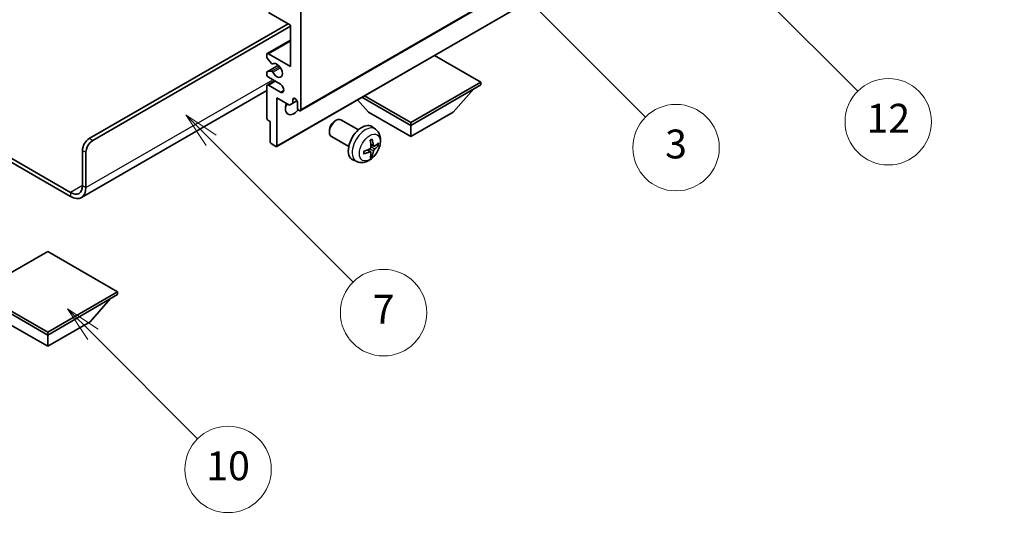
# Model space of a CAD drawing. Units: millimetres. Extents: x 0 to 8281, y 0 to 1124.
# Drawn here: x 256 to 461, y 419 to 524 of the extents above; entities that cross this region are included whole.
import ezdxf

# ---------------------------------------------------------------- set-up
doc = ezdxf.new("R2010")
doc.units = ezdxf.units.MM
doc.header["$LTSCALE"] = 3
doc.layers.get('Defpoints').update_dxf_attribs({"lineweight": 25})
for name, color, linetype, lineweight in [('Dimension (ISO)', 7, 'Continuous', 18), ('Symbol (TK)', 100, 'Continuous', 18), ('Visible (ISO)', 7, 'Continuous', 35), ('Visible Narrow (ISO)', 7, 'Continuous', 25)]:
    doc.layers.add(name, color=color, linetype=linetype, lineweight=lineweight)
doc.styles.add('Note Text (TK)', font='txt')
doc.styles.add('Note Text (TK2)', font='txt')
doc.dimstyles.new('Default - Method 1b (TK)', dxfattribs={"dimscale": 3, "dimtxt": 2.5, "dimasz": 2.5, "dimexe": 1, "dimexo": 1.5, "dimgap": 1, "dimtad": 1, "dimtoh": 1, "dimrnd": 1e-08, "dimdsep": 46, "dimtxsty": 'Note Text (TK)', "dimcen": 0.09, "dimdle": 5, "dimclrd": 100, "dimclre": 100, "dimclrt": 7, "dimadec": 1, "dimazin": 1, "dimtfac": 1, "dimtmove": 0, "dimatfit": 3, "dimfxl": 1, "dimtolj": 1, "dimlwd": -1, "dimlwe": -1, "dimarcsym": 0})

# ---------------------------------------------------------------- blocks, each defined once
blk = doc.blocks.new('バルーン3')
at = {"layer": 'Symbol (TK)', "color": 100}
for p, q in [((113.157, 174.36), (111.389, 176.127)), ((113.511, 174.713), (111.389, 176.127)), ((111.389, 176.127), (112.804, 174.006)), ((113.157, 174.36), (123.004, 164.513))]:
    blk.add_line(p, q, dxfattribs=at)
at = {"layer": 'Symbol (TK)'}
blk.add_circle((125.117, 162.399), 3, dxfattribs=at)
at = {"layer": 'Symbol (TK)', "color": 7, "insert": (125.117, 162.382), "char_height": 2, "attachment_point": 5, "style": 'Note Text (TK2)'}
blk.add_mtext('7', dxfattribs=at)
blk = doc.blocks.new('バルーン6')
at = {"layer": 'Symbol (TK)', "color": 100}
for p, q in [((135.352, 183.905), (133.585, 185.673)), ((135.706, 184.259), (133.585, 185.673)), ((133.585, 185.673), (134.999, 183.552)), ((135.352, 183.905), (143.295, 175.963))]:
    blk.add_line(p, q, dxfattribs=at)
at = {"layer": 'Symbol (TK)'}
blk.add_circle((145.408, 173.85), 3, dxfattribs=at)
at = {"layer": 'Symbol (TK)', "color": 7, "insert": (145.408, 173.844), "char_height": 2, "attachment_point": 5, "style": 'Note Text (TK2)'}
blk.add_mtext('3', dxfattribs=at)
blk = doc.blocks.new('バルーン8')
at = {"layer": 'Symbol (TK)', "color": 100}
for p, q in [((151.008, 184.777), (149.24, 186.544)), ((151.361, 185.13), (149.24, 186.544)), ((149.24, 186.544), (150.654, 184.423)), ((151.008, 184.777), (158.022, 177.762))]:
    blk.add_line(p, q, dxfattribs=at)
at = {"layer": 'Symbol (TK)'}
blk.add_circle((160.135, 175.649), 3, dxfattribs=at)
at = {"layer": 'Symbol (TK)', "color": 7, "insert": (160.135, 175.632), "char_height": 2, "attachment_point": 5, "style": 'Note Text (TK2)'}
blk.add_mtext('12', dxfattribs=at)
blk = doc.blocks.new('バルーン13')
at = {"layer": 'Symbol (TK)', "color": 100}
for p, q in [((104.955, 160.898), (103.187, 162.666)), ((105.309, 161.252), (103.187, 162.666)), ((103.187, 162.666), (104.601, 160.545)), ((104.955, 160.898), (112.214, 153.64))]:
    blk.add_line(p, q, dxfattribs=at)
at = {"layer": 'Symbol (TK)'}
blk.add_circle((114.327, 151.526), 3, dxfattribs=at)
at = {"layer": 'Symbol (TK)', "color": 7, "insert": (114.327, 151.515), "char_height": 2, "attachment_point": 5, "style": 'Note Text (TK2)'}
blk.add_mtext('10', dxfattribs=at)
blk = doc.blocks.new('*D20')
at = {"layer": 'Defpoints', "color": 0}
for p in [(559.36, 415.36), (311.31, 312.02), (351.61, 288.75)]:
    blk.add_point(p, dxfattribs=at)
at = {"layer": 'Dimension (ISO)', "color": 100}
for p, q in [((554.88, 417.95), (520.36, 437.88)), ((516.88, 432.36), (317.78, 315.81)), ((347.13, 291.34), (308.32, 313.75))]:
    blk.add_line(p, q, dxfattribs=at)
for points in [[(516.25, 433.44), (517.51, 431.28), (523.35, 436.15)], [(317.15, 316.89), (318.41, 314.73), (311.31, 312.02)]]:
    blk.add_solid(points, dxfattribs=at)
at = {"layer": 'Dimension (ISO)', "color": 7, "insert": (407.31, 376.04), "char_height": 7.5, "attachment_point": 4, "rotation": 30.344, "style": 'Note Text (TK)'}
blk.add_mtext('\\A1;{\\Q-29.656;\\W0.819;\\H0.816x; \\fＭＳ Ｐゴシック|b0|i0;\\H7.5000;350}', dxfattribs=at)

msp = doc.modelspace()

# ---------------------------------------------------------------- linework, layer by layer
at = {"layer": 'Visible (ISO)'}
for p, q in [((314.5049, 505.2273), (404.661, 557.2789)), ((309.5966, 497.8071), (399.7527, 549.8587)), ((312.4871, 523.0108), (307.8909, 525.6645)), ((314.6084, 526.0727), (314.6084, 505.4562)), ((270.591, 499.4345), (311.9568, 523.317)), ((271.2981, 499.0263), (312.4871, 522.8067)), ((312.4871, 514.4376), (312.4871, 523.0108)), ((307.6409, 517.116), (312.4871, 519.914)), ((307.5374, 516.4542), (307.5374, 516.8871)), ((307.8909, 517.0912), (312.4871, 514.4376)), ((352.0851, 511.1716), (342.4149, 516.7547)), ((307.5995, 513.3585), (309.9498, 514.7155)), ((308.546, 515.0745), (307.6456, 516.1781)), ((308.7999, 514.9683), (308.9164, 515.0356)), ((307.5374, 512.8046), (307.5374, 513.2212)), ((307.6434, 513.3721), (308.5437, 513.4525)), ((307.5374, 503.6599), (307.5374, 510.3551)), ((307.6409, 510.584), (309.1587, 511.4603)), ((310.3658, 510.7634), (307.8909, 512.1923)), ((307.8909, 510.5593), (310.3658, 509.1304)), ((337.5187, 502.7617), (352.0851, 511.1716)), ((337.5187, 502.1902), (352.0851, 510.6001)), ((352.0851, 511.1716), (352.0851, 510.6001)), ((307.5374, 509.4456), (268.9519, 487.1683)), ((327.8485, 508.3448), (337.5187, 502.7617)), ((346.3575, 504.9663), (350.6287, 509.7592)), ((309.6587, 507.9057), (309.6587, 497.9444)), ((312.2396, 506.4155), (309.6587, 507.9057)), ((312.9467, 506.8238), (312.2396, 506.4155)), ((312.9467, 507.5586), (313.3677, 507.8017)), ((312.9467, 507.5586), (312.9467, 506.8238)), ((312.9467, 506.8238), (313.8113, 507.323)), ((313.9013, 505.8644), (313.9013, 507.0075)), ((328.6799, 504.9663), (326.4095, 507.514)), ((327.3535, 508.059), (337.5187, 502.1902)), ((328.6799, 504.9663), (337.5187, 499.8632)), ((337.5187, 499.8632), (346.3575, 504.9663)), ((308.2445, 503.0067), (307.7495, 503.2924)), ((308.2445, 498.7609), (308.2445, 503.0067)), ((321.6798, 503.0645), (321.9835, 503.2398)), ((326.6043, 501.248), (322.9832, 503.3386)), ((337.5187, 502.7617), (337.5187, 502.1902)), ((337.5187, 499.8632), (337.5187, 502.1902)), ((244.1478, 501.2293), (266.7019, 488.2077)), ((244.1478, 500.4128), (266.7019, 487.3912)), ((320.5689, 501.1404), (320.569, 500.7897)), ((330.1559, 501.3912), (329.4562, 501.902)), ((309.4466, 497.8219), (308.4566, 498.3935)), ((324.6043, 497.7839), (320.9832, 499.8745)), ((329.8565, 497.8547), (329.1891, 498.1501)), ((330.3431, 498.1201), (330.6588, 498.0433)), ((269.1768, 489.6365), (269.1768, 496.985)), ((269.8839, 489.2283), (269.8839, 496.5768)), ((329.1691, 496.664), (328.5796, 497.0944)), ((329.4069, 495.8749), (329.1825, 496.1099)), ((326.2561, 494.6365), (325.4639, 494.987)), ((261.929, 475.9398), (247.3626, 467.5299)), ((276.4954, 467.5299), (261.929, 475.9398)), ((247.3626, 467.5299), (261.929, 459.12)), ((261.929, 459.12), (276.4954, 467.5299)), ((276.4954, 467.5299), (276.4954, 466.9583)), ((247.3626, 466.9583), (261.929, 458.5484)), ((261.929, 458.5484), (276.4954, 466.9583)), ((270.7678, 461.3245), (275.0389, 466.1175)), ((253.0901, 461.3245), (261.929, 456.2214)), ((261.929, 456.2214), (270.7678, 461.3245)), ((261.929, 459.12), (261.929, 458.5484)), ((261.929, 456.2214), (261.929, 458.5484))]:
    msp.add_line(p, q, dxfattribs=at)
for centre, major_axis, ratio, start_param, end_param in [((307.8909, 516.683), (-0.25, 0.433), 0.57735027, 5.49778714, 7.06858347), ((307.7495, 516.3317), (-0.15, 0.2598), 0.57735027, 0.78539816, 1.8445595), ((308.6499, 515.2281), (0.15, -0.2598), 0.57735027, 4.98615215, 6.34717957), ((309.6587, 513.6211), (0.8, -1.3856), 0.57735027, 4.64831773, 9.48877222), ((307.7495, 513.0987), (-0.15, 0.2598), 0.57735027, 6.02138592, 7.06858347), ((307.8909, 512.6005), (-0.25, 0.433), 0.57735027, 0.78539816, 2.35619449), ((308.6498, 513.1791), (-0.15, 0.2598), 0.57735027, 4.64831773, 6.02138592), ((307.8909, 510.151), (-0.25, 0.433), 0.57735027, 5.49778714, 7.06858347), ((310.3658, 509.9469), (0.5, -0.866), 0.57735027, 5.49778714, 8.6393798), ((313.1942, 506.6809), (-1.25, -2.1651), 0.57735027, 4.99914553, 7.5883573), ((311.0729, 507.9057), (1.25, 2.1651), 0.57735027, 4.15479015, 4.42563243), ((313.424, 507.218), (-0.3398, 0.5886), 0.57735027, 4.04450246, 6.95107183), ((314.2549, 505.6603), (0.25, -0.433), 0.57735027, 3.92699082, 7.06858347), ((307.7495, 503.5374), (-0.15, 0.2598), 0.57735027, 0.78539816, 2.35619449), ((321.9832, 501.6066), (-1, -1.7321), 0.57735027, 3.14159265, 6.28318531), ((321.6795, 501.7819), (-0.7853, -1.3602), 0.57735027, 3.92675802, 5.49801994), ((327.3364, 498.5159), (-2, -3.4641), 0.57735027, 3.0796893, 6.34508866), ((270.591, 497.8015), (-1, -1.7321), 0.57735027, 3.92699082, 5.49778714), ((271.2981, 497.3933), (1, 1.7321), 0.57735027, 0.78539816, 2.35619449), ((308.4566, 498.6384), (-0.15, 0.2598), 0.57735027, 0.78539816, 2.35619449), ((325.0396, 499.9501), (2.5666, -5.9702), 0.55353421, 0.95931878, 1.19830308), ((324.8421, 499.8361), (-3.9094, 5.191), 0.59526289, 3.96282307, 4.20180736), ((324.9358, 499.7821), (-6.4957, -0.1911), 0.49462411, 2.44776077, 2.68674507), ((324.9358, 500.0101), (6.4948, -0.2196), 0.65417299, 5.62601221, 5.86499651), ((309.4466, 498.0669), (0.15, -0.2598), 0.57735027, 5.49778714, 7.06858347), ((324.9459, 499.7879), (-6.4536, -0.7624), 0.55353421, 1.94328958, 2.18227387), ((324.9459, 500.0159), (6.4503, -0.7902), 0.59526289, 5.2229706, 5.46195489), ((325.0396, 499.9618), (3.0824, -5.721), 0.49462411, 0.45484759, 0.69383188), ((324.8421, 499.8478), (-3.4375, 5.5149), 0.65417299, 3.55978145, 3.79876575), ((266.7019, 491.0654), (1.75, -3.0311), 0.57735027, 5.49778714, 7.06858347), ((266.7019, 491.0654), (2.25, -3.8971), 0.57735027, 5.49778714, 7.06858347)]:
    msp.add_ellipse(centre, major_axis=major_axis, ratio=ratio, start_param=start_param, end_param=end_param, dxfattribs=at)
for points, knots in [([(330.1559, 501.3912), (330.3817, 501.2265), (330.5735, 501.0238), (330.8935, 500.5609), (331.0112, 500.2981), (331.1887, 499.7035), (331.2254, 499.3718), (331.2182, 498.6387), (331.1503, 498.2398), (330.918, 497.4467), (330.7477, 497.0539), (330.3264, 496.32), (330.0765, 495.9785), (329.5002, 495.3646), (329.1737, 495.092), (328.4498, 494.6694), (328.0537, 494.5106), (327.2795, 494.4091), (326.9239, 494.4228), (326.4661, 494.5524), (326.3597, 494.5906), (326.2561, 494.6365)], [5.5596905, 5.5596905, 5.5596905, 5.5596905, 5.76465035, 5.76465035, 5.99724023, 5.99724023, 6.29459763, 6.29459763, 6.66985758, 6.66985758, 7.06428247, 7.06428247, 7.45411883, 7.45411883, 7.84838663, 7.84838663, 8.22269251, 8.22269251, 8.4943548, 8.4943548, 8.57747644, 8.57747644, 8.57747644, 8.57747644]), ([(329.0654, 499.0291), (329.0806, 499.0399), (329.0958, 499.0504), (329.1375, 499.0784), (329.164, 499.0954), (329.2169, 499.1275), (329.2433, 499.1427), (329.2958, 499.1714), (329.322, 499.1849), (329.3741, 499.21), (329.4001, 499.2217), (329.4258, 499.2325)], [4.599557922, 4.599557922, 4.599557922, 4.599557922, 4.630897721, 4.630897721, 4.685414191, 4.685414191, 4.739930661, 4.739930661, 4.794447131, 4.794447131, 4.848963601, 4.848963601, 4.848963601, 4.848963601]), ([(329.4485, 499.3297), (329.4527, 499.3172), (329.4554, 499.3034), (329.4565, 499.2799), (329.4543, 499.2666), (329.4462, 499.2481), (329.4389, 499.2396), (329.4293, 499.2341), (329.4276, 499.2332), (329.4258, 499.2325)], [0.0145600729, 0.0145600729, 0.0145600729, 0.0145600729, 0.0187226824, 0.0187226824, 0.0234298311, 0.0234298311, 0.0280690561, 0.0280690561, 0.028985175, 0.028985175, 0.028985175, 0.028985175]), ([(330.8125, 498.084), (330.8064, 498.0756), (330.797, 498.0671), (330.7761, 498.0538), (330.7605, 498.0472), (330.7317, 498.04), (330.7135, 498.0379), (330.6856, 498.0385), (330.6713, 498.0403), (330.6588, 498.0433)], [0.0145600729, 0.0145600729, 0.0145600729, 0.0145600729, 0.0187226824, 0.0187226824, 0.0234298311, 0.0234298311, 0.0280690561, 0.0280690561, 0.0318102328, 0.0318102328, 0.0318102328, 0.0318102328]), ([(327.7605, 496.3482), (327.7608, 496.3462), (327.7609, 496.3443), (327.7609, 496.3333), (327.7572, 496.3227), (327.7453, 496.3064), (327.7348, 496.2979), (327.7139, 496.2871), (327.7006, 496.2825), (327.6877, 496.2799)], [0.0455535579, 0.0455535579, 0.0455535579, 0.0455535579, 0.0464696768, 0.0464696768, 0.0511089018, 0.0511089018, 0.0558160505, 0.0558160505, 0.05997866, 0.05997866, 0.05997866, 0.05997866]), ([(327.7605, 496.3482), (327.757, 496.3758), (327.7542, 496.4041), (327.7499, 496.4618), (327.7484, 496.4912), (327.747, 496.5511), (327.747, 496.5816), (327.7484, 496.6434), (327.7498, 496.6748), (327.7532, 496.7249), (327.7547, 496.7434), (327.7564, 496.7619)], [3.005018033, 3.005018033, 3.005018033, 3.005018033, 3.059534503, 3.059534503, 3.114050973, 3.114050973, 3.168567443, 3.168567443, 3.223083913, 3.223083913, 3.254423712, 3.254423712, 3.254423712, 3.254423712]), ([(329.2189, 497.6861), (329.2202, 497.6495), (329.2151, 497.6078), (329.1914, 497.5252), (329.1726, 497.4843), (329.1284, 497.4136), (329.0999, 497.3792), (329.0454, 497.3307), (329.0207, 497.3135), (328.9963, 497.3006)], [0, 0, 0, 0, 0.0125039067, 0.0125039067, 0.0250078135, 0.0250078135, 0.0375277995, 0.0375277995, 0.0466766392, 0.0466766392, 0.0466766392, 0.0466766392]), ([(328.9963, 496.667), (329.0286, 496.6801), (329.0622, 496.6876), (329.1218, 496.687), (329.1479, 496.6789), (329.187, 496.6515), (329.2026, 496.6304), (329.2173, 496.5843), (329.2199, 496.5619), (329.2189, 496.5385)], [0, 0, 0, 0, 0.0124997785, 0.0124997785, 0.0249995571, 0.0249995571, 0.0375236714, 0.0375236714, 0.0466766062, 0.0466766062, 0.0466766062, 0.0466766062]), ([(329.9901, 497.8743), (329.9639, 497.8577), (329.9356, 497.8472), (329.8825, 497.844), (329.8578, 497.8513), (329.8178, 497.8793), (329.7998, 497.9018), (329.7778, 497.9521), (329.7712, 497.9768), (329.7675, 498.0028)], [0, 0, 0, 0, 0.0124997785, 0.0124997785, 0.0249995571, 0.0249995571, 0.0375236714, 0.0375236714, 0.0466766062, 0.0466766062, 0.0466766062, 0.0466766062]), ([(329.7675, 496.8553), (329.7724, 496.8883), (329.7826, 496.927), (329.813, 497.0058), (329.8331, 497.046), (329.8764, 497.1172), (329.9024, 497.1529), (329.9497, 497.2057), (329.9703, 497.2252), (329.9901, 497.2408)], [0, 0, 0, 0, 0.0125039067, 0.0125039067, 0.0250078135, 0.0250078135, 0.0375277995, 0.0375277995, 0.0466766392, 0.0466766392, 0.0466766392, 0.0466766392]), ([(329.4069, 495.8749), (329.4157, 495.8656), (329.4244, 495.8541), (329.4389, 495.8302), (329.4462, 495.8135), (329.4543, 495.7849), (329.4565, 495.7681), (329.4554, 495.7434), (329.4527, 495.7309), (329.4485, 495.7214)], [0.0427285001, 0.0427285001, 0.0427285001, 0.0427285001, 0.0464696768, 0.0464696768, 0.0511089018, 0.0511089018, 0.0558160505, 0.0558160505, 0.05997866, 0.05997866, 0.05997866, 0.05997866])]:
    msp.add_open_spline(points, degree=3, knots=knots, dxfattribs=at)
at = {"layer": 'Visible Narrow (ISO)'}
for p, q in [((314.6084, 505.4562), (404.7645, 557.5078)), ((309.6587, 497.9444), (399.8148, 549.9961)), ((307.8909, 517.0912), (312.4871, 519.7449)), ((307.6434, 513.3721), (309.9578, 514.7083)), ((308.5437, 513.4525), (310.2261, 514.4238)), ((308.8092, 514.9744), (308.9115, 515.0335)), ((308.8091, 513.2489), (310.4058, 514.1708)), ((269.8839, 489.2283), (308.7748, 511.6819)), ((307.8909, 510.5593), (309.3051, 511.3758)), ((310.3658, 509.1304), (311.0729, 509.5386)), ((271.2981, 499.0263), (270.591, 499.4345)), ((329.7675, 498.0028), (329.1755, 498.2869)), ((269.1768, 496.985), (269.8839, 496.5768)), ((328.9963, 496.667), (328.4542, 497.0377)), ((329.7675, 496.8553), (328.9293, 497.2655)), ((329.9901, 497.2408), (329.2158, 497.7616)), ((269.1768, 489.6365), (266.7019, 488.2077)), ((266.7019, 488.2077), (266.7019, 487.3912)), ((269.1768, 489.6365), (269.8839, 489.2283))]:
    msp.add_line(p, q, dxfattribs=at)
for centre, major_axis, start_param, end_param in [((328.0851, 498.0836), (1.9537, 3.3839), 6.22128195, 9.48668132), ((329.2501, 497.411), (-1.1137, -1.9289), 3.80068814, 4.05329349), ((329.2067, 497.4361), (-1.0366, -1.7954), 2.21917009, 2.42536283), ((329.2501, 497.411), (1.1137, 1.9289), 5.37148447, 5.62408982), ((329.2501, 497.411), (-1.1137, -1.9289), 5.37148447, 5.62408982), ((329.2501, 497.411), (1.1137, 1.9289), 3.80068814, 4.05329349), ((329.2067, 497.4361), (-1.0366, -1.7954), 0.71622982, 0.92242257)]:
    msp.add_ellipse(centre, major_axis=major_axis, ratio=0.57735027, start_param=start_param, end_param=end_param, dxfattribs=at)
msp.add_ellipse((328.9839, 497.5648), major_axis=(-1.5344, -2.6577), ratio=0.57735027, dxfattribs=at)

# ---------------------------------------------------------------- block references
at = {"layer": 'Symbol (TK)', "xscale": 3, "yscale": 3, "zscale": 3}
for name in ['バルーン8', 'バルーン6', 'バルーン3', 'バルーン13']:
    msp.add_blockref(name, (-43.5, -24), dxfattribs=at)

# ---------------------------------------------------------------- dimensions: what is measured, and where the dimension line sits
at = {"layer": 'Dimension (ISO)', "color": 100}
dim = msp.add_linear_dim(base=(311.309, 312.0223), p1=(559.3642, 415.3576), p2=(351.6141, 288.7521), angle=30.344041, text='{\\Q-29.656;\\W0.819;\\H0.816x; \\fＭＳ Ｐゴシック|b0|i0;\\H7.5000;350}', dimstyle='Default - Method 1b (TK)', override={"dimgap": 1, "dimtoh": 0, "dimdec": 2, "dimlfac": 1.438283, "dimtol": 0, "dimlim": 0, "dimtp": 0, "dimtm": 0, "dimtdec": 2, "dimtofl": 0, "dimatfit": 1}, dxfattribs=at)
dim.commit()
dim.dimension.update_dxf_attribs({"geometry": '*D20', "text_midpoint": (417.3306, 374.0857), "dimtype": 160})

doc.saveas('drawing.dxf')
